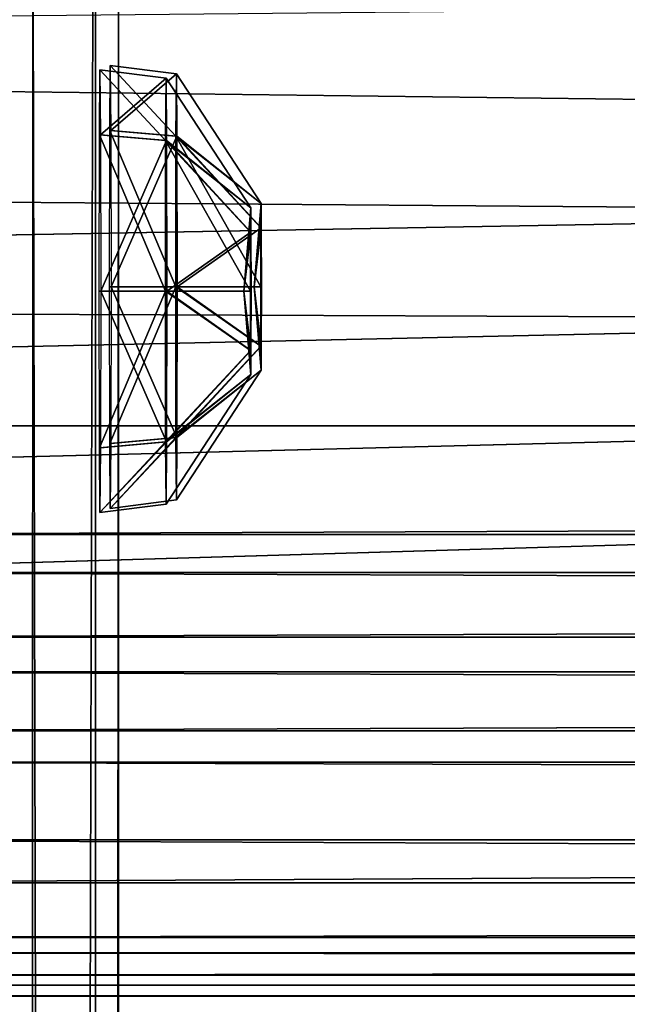
# Model space of a CAD drawing. Extents: x -2404 to 3068, y -2628 to 2642.
# Drawn here: x -721 to -707, y 1735 to 1758 of the extents above; entities that cross this region are included whole.
import ezdxf

# ---------------------------------------------------------------- set-up
doc = ezdxf.new("R2010")
doc.units = 0
doc.layers.get('0').update_dxf_attribs({"color": 13, "linetype": 'CONTINUOUS'})

# ---------------------------------------------------------------- blocks, each defined once
blk = doc.blocks.new('SKPBC24')
for p, q in [((-719.582, 990.485, 1856.12), (-719.635, 1781.81, 1841.1)), ((-721.091, 1762.5, 1996.83), (-721.207, 982.315, 1963.59)), ((-719.091, 1762.5, 1996.82), (-719.207, 982.315, 1963.58)), ((-719.539, 1755.16, 1874.12), (-719.527, 1756.67, 1877.77)), ((-719.527, 1756.67, 1877.77), (-719.514, 1755.16, 1881.41)), ((-717.987, 1756.48, 1877.77), (-719.527, 1756.67, 1877.77)), ((-719.299, 1755.26, 1942.87), (-719.287, 1756.77, 1946.52)), ((-717.747, 1756.58, 1946.52), (-719.287, 1756.77, 1946.52)), ((-719.287, 1756.77, 1946.52), (-719.274, 1755.26, 1950.16)), ((-717.999, 1755.03, 1874.26), (-717.987, 1756.48, 1877.77)), ((-716.017, 1753.46, 1877.76), (-717.987, 1756.48, 1877.77)), ((-717.987, 1756.48, 1877.77), (-717.975, 1755.03, 1881.28)), ((-717.759, 1755.13, 1943.01), (-717.747, 1756.58, 1946.52)), ((-715.777, 1753.56, 1946.51), (-717.747, 1756.58, 1946.52)), ((-717.747, 1756.58, 1946.52), (-717.735, 1755.13, 1950.03)), ((-719.305, 1751.62, 1941.36), (-719.299, 1755.26, 1942.87)), ((-717.759, 1755.13, 1943.01), (-719.299, 1755.26, 1942.87)), ((-719.274, 1755.26, 1950.16), (-719.269, 1751.62, 1951.67)), ((-717.735, 1755.13, 1950.03), (-719.274, 1755.26, 1950.16)), ((-719.545, 1751.52, 1872.61), (-719.539, 1755.16, 1874.12)), ((-717.999, 1755.03, 1874.26), (-719.539, 1755.16, 1874.12)), ((-717.975, 1755.03, 1881.28), (-719.514, 1755.16, 1881.41)), ((-719.514, 1755.16, 1881.41), (-719.509, 1751.52, 1882.92)), ((-718.004, 1751.52, 1872.8), (-717.999, 1755.03, 1874.26)), ((-716.022, 1752.89, 1876.38), (-717.999, 1755.03, 1874.26)), ((-717.975, 1755.03, 1881.28), (-716.012, 1752.89, 1879.13)), ((-717.975, 1755.03, 1881.28), (-717.969, 1751.52, 1882.73)), ((-717.764, 1751.62, 1941.55), (-717.759, 1755.13, 1943.01)), ((-715.782, 1752.99, 1945.13), (-717.759, 1755.13, 1943.01)), ((-717.735, 1755.13, 1950.03), (-715.772, 1752.99, 1947.88)), ((-717.735, 1755.13, 1950.03), (-717.73, 1751.62, 1951.48)), ((-716.017, 1753.46, 1877.76), (-716.177, 1751.52, 1877.76)), ((-716.022, 1752.89, 1876.38), (-716.017, 1753.46, 1877.76)), ((-716.017, 1753.46, 1877.76), (-716.012, 1752.89, 1879.13)), ((-715.777, 1753.56, 1946.51), (-715.937, 1751.62, 1946.51)), ((-715.782, 1752.99, 1945.13), (-715.777, 1753.56, 1946.51)), ((-715.777, 1753.56, 1946.51), (-715.772, 1752.99, 1947.88)), ((-715.937, 1751.62, 1946.51), (-715.782, 1752.99, 1945.13)), ((-715.937, 1751.62, 1946.51), (-715.772, 1752.99, 1947.88)), ((-715.784, 1751.62, 1944.56), (-715.782, 1752.99, 1945.13)), ((-715.772, 1752.99, 1947.88), (-715.77, 1751.62, 1948.45)), ((-716.177, 1751.52, 1877.76), (-716.022, 1752.89, 1876.38)), ((-716.177, 1751.52, 1877.76), (-716.012, 1752.89, 1879.13)), ((-716.024, 1751.52, 1875.81), (-716.022, 1752.89, 1876.38)), ((-716.012, 1752.89, 1879.13), (-716.01, 1751.52, 1879.7)), ((-717.764, 1751.62, 1941.55), (-719.305, 1751.62, 1941.36)), ((-719.299, 1747.97, 1942.87), (-719.305, 1751.62, 1941.36)), ((-719.269, 1751.62, 1951.67), (-719.274, 1747.97, 1950.16)), ((-719.269, 1751.62, 1951.67), (-717.73, 1751.62, 1951.48)), ((-715.784, 1751.62, 1944.56), (-717.764, 1751.62, 1941.55)), ((-717.759, 1748.11, 1943.01), (-717.764, 1751.62, 1941.55)), ((-717.73, 1751.62, 1951.48), (-717.735, 1748.11, 1950.03)), ((-715.77, 1751.62, 1948.45), (-717.73, 1751.62, 1951.48)), ((-715.937, 1751.62, 1946.51), (-715.784, 1751.62, 1944.56)), ((-715.937, 1751.62, 1946.51), (-715.782, 1750.24, 1945.13)), ((-715.937, 1751.62, 1946.51), (-715.777, 1749.68, 1946.51)), ((-715.937, 1751.62, 1946.51), (-715.772, 1750.24, 1947.88)), ((-715.937, 1751.62, 1946.51), (-715.77, 1751.62, 1948.45)), ((-715.782, 1750.24, 1945.13), (-715.784, 1751.62, 1944.56)), ((-715.77, 1751.62, 1948.45), (-715.772, 1750.24, 1947.88)), ((-718.004, 1751.52, 1872.8), (-719.545, 1751.52, 1872.61)), ((-719.539, 1747.87, 1874.12), (-719.545, 1751.52, 1872.61)), ((-719.509, 1751.52, 1882.92), (-719.514, 1747.87, 1881.41)), ((-719.509, 1751.52, 1882.92), (-717.969, 1751.52, 1882.73)), ((-716.024, 1751.52, 1875.81), (-718.004, 1751.52, 1872.8)), ((-717.999, 1748.01, 1874.26), (-718.004, 1751.52, 1872.8)), ((-717.969, 1751.52, 1882.73), (-717.975, 1748.01, 1881.28)), ((-716.01, 1751.52, 1879.7), (-717.969, 1751.52, 1882.73)), ((-716.177, 1751.52, 1877.76), (-716.024, 1751.52, 1875.81)), ((-716.177, 1751.52, 1877.76), (-716.022, 1750.14, 1876.38)), ((-716.177, 1751.52, 1877.76), (-716.017, 1749.58, 1877.76)), ((-716.177, 1751.52, 1877.76), (-716.012, 1750.14, 1879.13)), ((-716.177, 1751.52, 1877.76), (-716.01, 1751.52, 1879.7)), ((-716.022, 1750.14, 1876.38), (-716.024, 1751.52, 1875.81)), ((-716.01, 1751.52, 1879.7), (-716.012, 1750.14, 1879.13)), ((-715.782, 1750.24, 1945.13), (-717.759, 1748.11, 1943.01)), ((-715.772, 1750.24, 1947.88), (-717.735, 1748.11, 1950.03)), ((-715.777, 1749.68, 1946.51), (-715.782, 1750.24, 1945.13)), ((-715.772, 1750.24, 1947.88), (-715.777, 1749.68, 1946.51)), ((-716.022, 1750.14, 1876.38), (-717.999, 1748.01, 1874.26)), ((-716.012, 1750.14, 1879.13), (-717.975, 1748.01, 1881.28)), ((-716.017, 1749.58, 1877.76), (-716.022, 1750.14, 1876.38)), ((-716.012, 1750.14, 1879.13), (-716.017, 1749.58, 1877.76)), ((-716.017, 1749.58, 1877.76), (-717.987, 1746.56, 1877.77)), ((-715.777, 1749.68, 1946.51), (-717.747, 1746.66, 1946.52)), ((-728.948, 1748.38, 2233.68), (-75.6977, 1748.38, 2233.68)), ((-717.999, 1748.01, 1874.26), (-719.539, 1747.87, 1874.12)), ((-717.975, 1748.01, 1881.28), (-719.514, 1747.87, 1881.41)), ((-717.759, 1748.11, 1943.01), (-719.299, 1747.97, 1942.87)), ((-719.287, 1746.46, 1946.52), (-719.299, 1747.97, 1942.87)), ((-719.274, 1747.97, 1950.16), (-719.287, 1746.46, 1946.52)), ((-717.735, 1748.11, 1950.03), (-719.274, 1747.97, 1950.16)), ((-717.987, 1746.56, 1877.77), (-717.999, 1748.01, 1874.26)), ((-717.975, 1748.01, 1881.28), (-717.987, 1746.56, 1877.77)), ((-717.747, 1746.66, 1946.52), (-717.759, 1748.11, 1943.01)), ((-717.735, 1748.11, 1950.03), (-717.747, 1746.66, 1946.52)), ((-719.527, 1746.36, 1877.77), (-719.539, 1747.87, 1874.12)), ((-719.514, 1747.87, 1881.41), (-719.527, 1746.36, 1877.77)), ((-717.987, 1746.56, 1877.77), (-719.527, 1746.36, 1877.77)), ((-717.747, 1746.66, 1946.52), (-719.287, 1746.46, 1946.52)), ((-75.6977, 1744.97, 2201.81), (-728.948, 1744.97, 2201.81)), ((-728.948, 1735.1, 2218.98), (-75.6977, 1735.1, 2218.98))]:
    blk.add_line(p, q)
at = {"color": 18}
mesh = blk.add_polyface(dxfattribs=at)
corners = [(-719.566, 985.595, 1860.7), (-719.213, 978.775, 1961.89), (-719.226, 977.545, 1958.17), (-719.207, 982.315, 1963.58), (-719.091, 1762.5, 1996.82), (-719.577, 987.165, 1857.47), (-719.582, 990.485, 1856.12), (-719.635, 1781.81, 1841.1), (-719.095, 1765.94, 1995.65), (-719.106, 1767.68, 1992.48), (-719.615, 1786.85, 1846.75), (-719.629, 1785.63, 1842.76)]
mesh.append_faces([[corners[k] for k in face] for face in [(0, 1, 2), (10, 7, 11)]], dxfattribs={"vtx0": -1, "color": 18})
mesh.append_faces([[corners[k] for k in face] for face in [(1, 0, 3), (3, 0, 4), (4, 7, 8), (8, 7, 9), (9, 7, 10)]], dxfattribs={"vtx0": -1, "vtx1": -1, "color": 18})
mesh.append_faces([[corners[k] for k in face] for face in [(4, 0, 5), (4, 5, 6), (4, 6, 7)]], dxfattribs={"vtx0": -1, "vtx2": -1, "color": 18})
mesh = blk.add_polyface(dxfattribs=at)
corners = [(-719.635, 1781.81, 1841.1), (-721.582, 990.485, 1856.13), (-721.634, 1781.81, 1841.11), (-719.582, 990.485, 1856.12)]
mesh.append_faces([[corners[k] for k in face] for face in [(0, 1, 2), (1, 0, 3)]], dxfattribs={"vtx0": -1, "color": 18})
at = {"color": 250}
mesh = blk.add_polyface(dxfattribs=at)
corners = [(-75.6977, 1748.38, 2233.68), (-728.948, 1766.46, 2225.58), (-728.948, 1764.97, 2227.76)]
mesh.append_faces([[corners[k] for k in face] for face in [(0, 1, 2)]], dxfattribs={"color": 250})
mesh = blk.add_polyface(dxfattribs=at)
corners = [(-75.6977, 1766.46, 2225.58), (-728.948, 1766.46, 2225.58), (-75.6977, 1748.38, 2233.68)]
mesh.append_faces([[corners[k] for k in face] for face in [(0, 1, 2)]], dxfattribs={"color": 250})
mesh = blk.add_polyface(dxfattribs=at)
corners = [(-75.6977, 1748.38, 2233.68), (-728.948, 1764.97, 2227.76), (-728.948, 1763.15, 2229.69)]
mesh.append_faces([[corners[k] for k in face] for face in [(0, 1, 2)]], dxfattribs={"color": 250})
mesh = blk.add_polyface(dxfattribs=at)
corners = [(-75.6977, 1764.35, 2205.89), (-728.948, 1752.7, 2200.36), (-728.948, 1757.86, 2201.44)]
mesh.append_faces([[corners[k] for k in face] for face in [(0, 1, 2)]], dxfattribs={"color": 250})
mesh = blk.add_polyface(dxfattribs=at)
corners = [(-75.6977, 1764.35, 2205.89), (-728.948, 1750.06, 2200.43), (-728.948, 1752.7, 2200.36)]
mesh.append_faces([[corners[k] for k in face] for face in [(0, 1, 2)]], dxfattribs={"color": 250})
mesh = blk.add_polyface(dxfattribs=at)
corners = [(-75.6977, 1764.35, 2205.89), (-728.948, 1747.46, 2200.92), (-728.948, 1750.06, 2200.43)]
mesh.append_faces([[corners[k] for k in face] for face in [(0, 1, 2)]], dxfattribs={"color": 250})
mesh = blk.add_polyface(dxfattribs=at)
corners = [(-75.6977, 1764.35, 2205.89), (-728.948, 1744.97, 2201.81), (-728.948, 1747.46, 2200.92)]
mesh.append_faces([[corners[k] for k in face] for face in [(0, 1, 2)]], dxfattribs={"color": 250})
mesh = blk.add_polyface(dxfattribs=at)
corners = [(-75.6977, 1744.97, 2201.81), (-728.948, 1744.97, 2201.81), (-75.6977, 1764.35, 2205.89)]
mesh.append_faces([[corners[k] for k in face] for face in [(0, 1, 2)]], dxfattribs={"color": 250})
mesh = blk.add_polyface(dxfattribs=at)
corners = [(-75.6977, 1748.38, 2233.68), (-728.948, 1763.15, 2229.69), (-728.948, 1761.06, 2231.3)]
mesh.append_faces([[corners[k] for k in face] for face in [(0, 1, 2)]], dxfattribs={"color": 250})
at = {"color": 18}
mesh = blk.add_polyface(dxfattribs=at)
corners = [(-721.207, 982.315, 1963.59), (-729.091, 1762.5, 1996.86), (-729.207, 982.315, 1963.62), (-721.091, 1762.5, 1996.83)]
mesh.append_faces([[corners[k] for k in face] for face in [(0, 1, 2), (1, 0, 3)]], dxfattribs={"vtx0": -1, "color": 18})
mesh = blk.add_polyface(dxfattribs=at)
corners = [(-719.207, 982.315, 1963.58), (-721.091, 1762.5, 1996.83), (-721.207, 982.315, 1963.59), (-719.091, 1762.5, 1996.82)]
mesh.append_faces([[corners[k] for k in face] for face in [(0, 1, 2), (1, 0, 3)]], dxfattribs={"vtx0": -1, "color": 18})
at = {"color": 250}
mesh = blk.add_polyface(dxfattribs=at)
corners = [(-75.6977, 1748.38, 2233.68), (-728.948, 1761.06, 2231.3), (-728.948, 1756.25, 2233.45)]
mesh.append_faces([[corners[k] for k in face] for face in [(0, 1, 2)]], dxfattribs={"color": 250})
at = {"color": 8}
mesh = blk.add_polyface(dxfattribs=at)
corners = [(-719.527, 1756.67, 1877.77), (-717.999, 1755.03, 1874.26), (-719.539, 1755.16, 1874.12), (-717.987, 1756.48, 1877.77)]
mesh.append_faces([[corners[k] for k in face] for face in [(0, 1, 2), (1, 0, 3)]], dxfattribs={"vtx0": -1, "color": 8})
mesh = blk.add_polyface(dxfattribs=at)
corners = [(-719.514, 1755.16, 1881.41), (-717.987, 1756.48, 1877.77), (-719.527, 1756.67, 1877.77), (-717.975, 1755.03, 1881.28)]
mesh.append_faces([[corners[k] for k in face] for face in [(0, 1, 2), (1, 0, 3)]], dxfattribs={"vtx0": -1, "color": 8})
mesh = blk.add_polyface(dxfattribs=at)
corners = [(-719.287, 1756.77, 1946.52), (-717.759, 1755.13, 1943.01), (-719.299, 1755.26, 1942.87), (-717.747, 1756.58, 1946.52)]
mesh.append_faces([[corners[k] for k in face] for face in [(0, 1, 2), (1, 0, 3)]], dxfattribs={"vtx0": -1, "color": 8})
mesh = blk.add_polyface(dxfattribs=at)
corners = [(-719.274, 1755.26, 1950.16), (-717.747, 1756.58, 1946.52), (-719.287, 1756.77, 1946.52), (-717.735, 1755.13, 1950.03)]
mesh.append_faces([[corners[k] for k in face] for face in [(0, 1, 2), (1, 0, 3)]], dxfattribs={"vtx0": -1, "color": 8})
mesh = blk.add_polyface(dxfattribs=at)
corners = [(-717.999, 1755.03, 1874.26), (-716.017, 1753.46, 1877.76), (-716.022, 1752.89, 1876.38), (-717.987, 1756.48, 1877.77)]
mesh.append_faces([[corners[k] for k in face] for face in [(0, 1, 2), (1, 0, 3)]], dxfattribs={"vtx0": -1, "color": 8})
mesh = blk.add_polyface(dxfattribs=at)
corners = [(-716.017, 1753.46, 1877.76), (-717.975, 1755.03, 1881.28), (-716.012, 1752.89, 1879.13), (-717.987, 1756.48, 1877.77)]
mesh.append_faces([[corners[k] for k in face] for face in [(0, 1, 2), (1, 0, 3)]], dxfattribs={"vtx0": -1, "color": 8})
mesh = blk.add_polyface(dxfattribs=at)
corners = [(-717.759, 1755.13, 1943.01), (-715.777, 1753.56, 1946.51), (-715.782, 1752.99, 1945.13), (-717.747, 1756.58, 1946.52)]
mesh.append_faces([[corners[k] for k in face] for face in [(0, 1, 2), (1, 0, 3)]], dxfattribs={"vtx0": -1, "color": 8})
mesh = blk.add_polyface(dxfattribs=at)
corners = [(-715.777, 1753.56, 1946.51), (-717.735, 1755.13, 1950.03), (-715.772, 1752.99, 1947.88), (-717.747, 1756.58, 1946.52)]
mesh.append_faces([[corners[k] for k in face] for face in [(0, 1, 2), (1, 0, 3)]], dxfattribs={"vtx0": -1, "color": 8})
at = {"color": 250}
mesh = blk.add_polyface(dxfattribs=at)
corners = [(-75.6977, 1748.38, 2233.68), (-728.948, 1756.25, 2233.45), (-728.948, 1753.65, 2233.94)]
mesh.append_faces([[corners[k] for k in face] for face in [(0, 1, 2)]], dxfattribs={"color": 250})
at = {"color": 8}
mesh = blk.add_polyface(dxfattribs=at)
corners = [(-719.299, 1755.26, 1942.87), (-717.764, 1751.62, 1941.55), (-719.305, 1751.62, 1941.36), (-717.759, 1755.13, 1943.01)]
mesh.append_faces([[corners[k] for k in face] for face in [(0, 1, 2), (1, 0, 3)]], dxfattribs={"vtx0": -1, "color": 8})
mesh = blk.add_polyface(dxfattribs=at)
corners = [(-719.269, 1751.62, 1951.67), (-717.735, 1755.13, 1950.03), (-719.274, 1755.26, 1950.16), (-717.73, 1751.62, 1951.48)]
mesh.append_faces([[corners[k] for k in face] for face in [(0, 1, 2), (1, 0, 3)]], dxfattribs={"vtx0": -1, "color": 8})
mesh = blk.add_polyface(dxfattribs=at)
corners = [(-719.539, 1755.16, 1874.12), (-718.004, 1751.52, 1872.8), (-719.545, 1751.52, 1872.61), (-717.999, 1755.03, 1874.26)]
mesh.append_faces([[corners[k] for k in face] for face in [(0, 1, 2), (1, 0, 3)]], dxfattribs={"vtx0": -1, "color": 8})
mesh = blk.add_polyface(dxfattribs=at)
corners = [(-719.509, 1751.52, 1882.92), (-717.975, 1755.03, 1881.28), (-719.514, 1755.16, 1881.41), (-717.969, 1751.52, 1882.73)]
mesh.append_faces([[corners[k] for k in face] for face in [(0, 1, 2), (1, 0, 3)]], dxfattribs={"vtx0": -1, "color": 8})
mesh = blk.add_polyface(dxfattribs=at)
corners = [(-717.999, 1755.03, 1874.26), (-716.024, 1751.52, 1875.81), (-718.004, 1751.52, 1872.8), (-716.022, 1752.89, 1876.38)]
mesh.append_faces([[corners[k] for k in face] for face in [(0, 1, 2), (1, 0, 3)]], dxfattribs={"vtx0": -1, "color": 8})
mesh = blk.add_polyface(dxfattribs=at)
corners = [(-716.012, 1752.89, 1879.13), (-717.969, 1751.52, 1882.73), (-716.01, 1751.52, 1879.7), (-717.975, 1755.03, 1881.28)]
mesh.append_faces([[corners[k] for k in face] for face in [(0, 1, 2), (1, 0, 3)]], dxfattribs={"vtx0": -1, "color": 8})
mesh = blk.add_polyface(dxfattribs=at)
corners = [(-717.759, 1755.13, 1943.01), (-715.784, 1751.62, 1944.56), (-717.764, 1751.62, 1941.55), (-715.782, 1752.99, 1945.13)]
mesh.append_faces([[corners[k] for k in face] for face in [(0, 1, 2), (1, 0, 3)]], dxfattribs={"vtx0": -1, "color": 8})
mesh = blk.add_polyface(dxfattribs=at)
corners = [(-715.772, 1752.99, 1947.88), (-717.73, 1751.62, 1951.48), (-715.77, 1751.62, 1948.45), (-717.735, 1755.13, 1950.03)]
mesh.append_faces([[corners[k] for k in face] for face in [(0, 1, 2), (1, 0, 3)]], dxfattribs={"vtx0": -1, "color": 8})
at = {"color": 250}
mesh = blk.add_polyface(dxfattribs=at)
corners = [(-75.6977, 1748.38, 2233.68), (-728.948, 1753.65, 2233.94), (-728.948, 1751.01, 2234.02)]
mesh.append_faces([[corners[k] for k in face] for face in [(0, 1, 2)]], dxfattribs={"color": 250})
at = {"color": 8}
mesh = blk.add_polyface(dxfattribs=at)
corners = [(-716.017, 1753.46, 1877.76), (-716.177, 1751.52, 1877.76), (-716.022, 1752.89, 1876.38)]
mesh.append_faces([[corners[k] for k in face] for face in [(0, 1, 2)]], dxfattribs={"color": 8})
mesh = blk.add_polyface(dxfattribs=at)
corners = [(-716.017, 1753.46, 1877.76), (-716.012, 1752.89, 1879.13), (-716.177, 1751.52, 1877.76)]
mesh.append_faces([[corners[k] for k in face] for face in [(0, 1, 2)]], dxfattribs={"color": 8})
mesh = blk.add_polyface(dxfattribs=at)
corners = [(-715.777, 1753.56, 1946.51), (-715.937, 1751.62, 1946.51), (-715.782, 1752.99, 1945.13)]
mesh.append_faces([[corners[k] for k in face] for face in [(0, 1, 2)]], dxfattribs={"color": 8})
mesh = blk.add_polyface(dxfattribs=at)
corners = [(-715.777, 1753.56, 1946.51), (-715.772, 1752.99, 1947.88), (-715.937, 1751.62, 1946.51)]
mesh.append_faces([[corners[k] for k in face] for face in [(0, 1, 2)]], dxfattribs={"color": 8})
mesh = blk.add_polyface(dxfattribs=at)
corners = [(-715.782, 1752.99, 1945.13), (-715.937, 1751.62, 1946.51), (-715.784, 1751.62, 1944.56)]
mesh.append_faces([[corners[k] for k in face] for face in [(0, 1, 2)]], dxfattribs={"color": 8})
mesh = blk.add_polyface(dxfattribs=at)
corners = [(-715.772, 1752.99, 1947.88), (-715.77, 1751.62, 1948.45), (-715.937, 1751.62, 1946.51)]
mesh.append_faces([[corners[k] for k in face] for face in [(0, 1, 2)]], dxfattribs={"color": 8})
mesh = blk.add_polyface(dxfattribs=at)
corners = [(-716.022, 1752.89, 1876.38), (-716.177, 1751.52, 1877.76), (-716.024, 1751.52, 1875.81)]
mesh.append_faces([[corners[k] for k in face] for face in [(0, 1, 2)]], dxfattribs={"color": 8})
mesh = blk.add_polyface(dxfattribs=at)
corners = [(-716.012, 1752.89, 1879.13), (-716.01, 1751.52, 1879.7), (-716.177, 1751.52, 1877.76)]
mesh.append_faces([[corners[k] for k in face] for face in [(0, 1, 2)]], dxfattribs={"color": 8})
mesh = blk.add_polyface(dxfattribs=at)
corners = [(-717.764, 1751.62, 1941.55), (-719.299, 1747.97, 1942.87), (-719.305, 1751.62, 1941.36), (-717.759, 1748.11, 1943.01)]
mesh.append_faces([[corners[k] for k in face] for face in [(0, 1, 2), (1, 0, 3)]], dxfattribs={"vtx0": -1, "color": 8})
mesh = blk.add_polyface(dxfattribs=at)
corners = [(-717.735, 1748.11, 1950.03), (-719.269, 1751.62, 1951.67), (-719.274, 1747.97, 1950.16), (-717.73, 1751.62, 1951.48)]
mesh.append_faces([[corners[k] for k in face] for face in [(0, 1, 2), (1, 0, 3)]], dxfattribs={"vtx0": -1, "color": 8})
mesh = blk.add_polyface(dxfattribs=at)
corners = [(-717.764, 1751.62, 1941.55), (-715.782, 1750.24, 1945.13), (-717.759, 1748.11, 1943.01), (-715.784, 1751.62, 1944.56)]
mesh.append_faces([[corners[k] for k in face] for face in [(0, 1, 2), (1, 0, 3)]], dxfattribs={"vtx0": -1, "color": 8})
mesh = blk.add_polyface(dxfattribs=at)
corners = [(-715.772, 1750.24, 1947.88), (-717.73, 1751.62, 1951.48), (-717.735, 1748.11, 1950.03), (-715.77, 1751.62, 1948.45)]
mesh.append_faces([[corners[k] for k in face] for face in [(0, 1, 2), (1, 0, 3)]], dxfattribs={"vtx0": -1, "color": 8})
mesh = blk.add_polyface(dxfattribs=at)
corners = [(-715.937, 1751.62, 1946.51), (-715.782, 1750.24, 1945.13), (-715.784, 1751.62, 1944.56)]
mesh.append_faces([[corners[k] for k in face] for face in [(0, 1, 2)]], dxfattribs={"color": 8})
mesh = blk.add_polyface(dxfattribs=at)
corners = [(-715.937, 1751.62, 1946.51), (-715.777, 1749.68, 1946.51), (-715.782, 1750.24, 1945.13)]
mesh.append_faces([[corners[k] for k in face] for face in [(0, 1, 2)]], dxfattribs={"color": 8})
mesh = blk.add_polyface(dxfattribs=at)
corners = [(-715.937, 1751.62, 1946.51), (-715.772, 1750.24, 1947.88), (-715.777, 1749.68, 1946.51)]
mesh.append_faces([[corners[k] for k in face] for face in [(0, 1, 2)]], dxfattribs={"color": 8})
mesh = blk.add_polyface(dxfattribs=at)
corners = [(-715.77, 1751.62, 1948.45), (-715.772, 1750.24, 1947.88), (-715.937, 1751.62, 1946.51)]
mesh.append_faces([[corners[k] for k in face] for face in [(0, 1, 2)]], dxfattribs={"color": 8})
mesh = blk.add_polyface(dxfattribs=at)
corners = [(-718.004, 1751.52, 1872.8), (-719.539, 1747.87, 1874.12), (-719.545, 1751.52, 1872.61), (-717.999, 1748.01, 1874.26)]
mesh.append_faces([[corners[k] for k in face] for face in [(0, 1, 2), (1, 0, 3)]], dxfattribs={"vtx0": -1, "color": 8})
mesh = blk.add_polyface(dxfattribs=at)
corners = [(-717.975, 1748.01, 1881.28), (-719.509, 1751.52, 1882.92), (-719.514, 1747.87, 1881.41), (-717.969, 1751.52, 1882.73)]
mesh.append_faces([[corners[k] for k in face] for face in [(0, 1, 2), (1, 0, 3)]], dxfattribs={"vtx0": -1, "color": 8})
mesh = blk.add_polyface(dxfattribs=at)
corners = [(-718.004, 1751.52, 1872.8), (-716.022, 1750.14, 1876.38), (-717.999, 1748.01, 1874.26), (-716.024, 1751.52, 1875.81)]
mesh.append_faces([[corners[k] for k in face] for face in [(0, 1, 2), (1, 0, 3)]], dxfattribs={"vtx0": -1, "color": 8})
mesh = blk.add_polyface(dxfattribs=at)
corners = [(-716.012, 1750.14, 1879.13), (-717.969, 1751.52, 1882.73), (-717.975, 1748.01, 1881.28), (-716.01, 1751.52, 1879.7)]
mesh.append_faces([[corners[k] for k in face] for face in [(0, 1, 2), (1, 0, 3)]], dxfattribs={"vtx0": -1, "color": 8})
mesh = blk.add_polyface(dxfattribs=at)
corners = [(-716.177, 1751.52, 1877.76), (-716.022, 1750.14, 1876.38), (-716.024, 1751.52, 1875.81)]
mesh.append_faces([[corners[k] for k in face] for face in [(0, 1, 2)]], dxfattribs={"color": 8})
mesh = blk.add_polyface(dxfattribs=at)
corners = [(-716.177, 1751.52, 1877.76), (-716.017, 1749.58, 1877.76), (-716.022, 1750.14, 1876.38)]
mesh.append_faces([[corners[k] for k in face] for face in [(0, 1, 2)]], dxfattribs={"color": 8})
mesh = blk.add_polyface(dxfattribs=at)
corners = [(-716.177, 1751.52, 1877.76), (-716.012, 1750.14, 1879.13), (-716.017, 1749.58, 1877.76)]
mesh.append_faces([[corners[k] for k in face] for face in [(0, 1, 2)]], dxfattribs={"color": 8})
mesh = blk.add_polyface(dxfattribs=at)
corners = [(-716.01, 1751.52, 1879.7), (-716.012, 1750.14, 1879.13), (-716.177, 1751.52, 1877.76)]
mesh.append_faces([[corners[k] for k in face] for face in [(0, 1, 2)]], dxfattribs={"color": 8})
at = {"color": 250}
mesh = blk.add_polyface(dxfattribs=at)
corners = [(-75.6977, 1748.38, 2233.68), (-728.948, 1751.01, 2234.02), (-728.948, 1748.38, 2233.68)]
mesh.append_faces([[corners[k] for k in face] for face in [(0, 1, 2)]], dxfattribs={"color": 250})
at = {"color": 8}
mesh = blk.add_polyface(dxfattribs=at)
corners = [(-717.759, 1748.11, 1943.01), (-715.777, 1749.68, 1946.51), (-717.747, 1746.66, 1946.52), (-715.782, 1750.24, 1945.13)]
mesh.append_faces([[corners[k] for k in face] for face in [(0, 1, 2), (1, 0, 3)]], dxfattribs={"vtx0": -1, "color": 8})
mesh = blk.add_polyface(dxfattribs=at)
corners = [(-715.777, 1749.68, 1946.51), (-717.735, 1748.11, 1950.03), (-717.747, 1746.66, 1946.52), (-715.772, 1750.24, 1947.88)]
mesh.append_faces([[corners[k] for k in face] for face in [(0, 1, 2), (1, 0, 3)]], dxfattribs={"vtx0": -1, "color": 8})
mesh = blk.add_polyface(dxfattribs=at)
corners = [(-717.999, 1748.01, 1874.26), (-716.017, 1749.58, 1877.76), (-717.987, 1746.56, 1877.77), (-716.022, 1750.14, 1876.38)]
mesh.append_faces([[corners[k] for k in face] for face in [(0, 1, 2), (1, 0, 3)]], dxfattribs={"vtx0": -1, "color": 8})
mesh = blk.add_polyface(dxfattribs=at)
corners = [(-716.017, 1749.58, 1877.76), (-717.975, 1748.01, 1881.28), (-717.987, 1746.56, 1877.77), (-716.012, 1750.14, 1879.13)]
mesh.append_faces([[corners[k] for k in face] for face in [(0, 1, 2), (1, 0, 3)]], dxfattribs={"vtx0": -1, "color": 8})
at = {"color": 250}
mesh = blk.add_polyface(dxfattribs=at)
corners = [(-75.6977, 1748.38, 2233.68), (-728.948, 1745.85, 2232.93), (-75.6977, 1745.85, 2232.93)]
mesh.append_faces([[corners[k] for k in face] for face in [(0, 1, 2)]], dxfattribs={"color": 250})
mesh = blk.add_polyface(dxfattribs=at)
corners = [(-75.6977, 1748.38, 2233.68), (-728.948, 1748.38, 2233.68), (-728.948, 1745.85, 2232.93)]
mesh.append_faces([[corners[k] for k in face] for face in [(0, 1, 2)]], dxfattribs={"color": 250})
at = {"color": 8}
mesh = blk.add_polyface(dxfattribs=at)
corners = [(-717.999, 1748.01, 1874.26), (-719.527, 1746.36, 1877.77), (-719.539, 1747.87, 1874.12), (-717.987, 1746.56, 1877.77)]
mesh.append_faces([[corners[k] for k in face] for face in [(0, 1, 2), (1, 0, 3)]], dxfattribs={"vtx0": -1, "color": 8})
mesh = blk.add_polyface(dxfattribs=at)
corners = [(-717.975, 1748.01, 1881.28), (-719.527, 1746.36, 1877.77), (-717.987, 1746.56, 1877.77), (-719.514, 1747.87, 1881.41)]
mesh.append_faces([[corners[k] for k in face] for face in [(0, 1, 2), (1, 0, 3)]], dxfattribs={"vtx0": -1, "color": 8})
mesh = blk.add_polyface(dxfattribs=at)
corners = [(-717.759, 1748.11, 1943.01), (-719.287, 1746.46, 1946.52), (-719.299, 1747.97, 1942.87), (-717.747, 1746.66, 1946.52)]
mesh.append_faces([[corners[k] for k in face] for face in [(0, 1, 2), (1, 0, 3)]], dxfattribs={"vtx0": -1, "color": 8})
mesh = blk.add_polyface(dxfattribs=at)
corners = [(-717.735, 1748.11, 1950.03), (-719.287, 1746.46, 1946.52), (-717.747, 1746.66, 1946.52), (-719.274, 1747.97, 1950.16)]
mesh.append_faces([[corners[k] for k in face] for face in [(0, 1, 2), (1, 0, 3)]], dxfattribs={"vtx0": -1, "color": 8})
at = {"color": 250}
mesh = blk.add_polyface(dxfattribs=at)
corners = [(-75.6977, 1745.85, 2232.93), (-728.948, 1743.46, 2231.8), (-75.6977, 1743.46, 2231.8)]
mesh.append_faces([[corners[k] for k in face] for face in [(0, 1, 2)]], dxfattribs={"color": 250})
mesh = blk.add_polyface(dxfattribs=at)
corners = [(-75.6977, 1745.85, 2232.93), (-728.948, 1745.85, 2232.93), (-728.948, 1743.46, 2231.8)]
mesh.append_faces([[corners[k] for k in face] for face in [(0, 1, 2)]], dxfattribs={"color": 250})
mesh = blk.add_polyface(dxfattribs=at)
corners = [(-75.6977, 1742.65, 2203.08), (-728.948, 1744.97, 2201.81), (-75.6977, 1744.97, 2201.81)]
mesh.append_faces([[corners[k] for k in face] for face in [(0, 1, 2)]], dxfattribs={"color": 250})
mesh = blk.add_polyface(dxfattribs=at)
corners = [(-75.6977, 1742.65, 2203.08), (-728.948, 1742.65, 2203.08), (-728.948, 1744.97, 2201.81)]
mesh.append_faces([[corners[k] for k in face] for face in [(0, 1, 2)]], dxfattribs={"color": 250})
mesh = blk.add_polyface(dxfattribs=at)
corners = [(-75.6977, 1743.46, 2231.8), (-728.948, 1741.28, 2230.31), (-75.6977, 1741.28, 2230.31)]
mesh.append_faces([[corners[k] for k in face] for face in [(0, 1, 2)]], dxfattribs={"color": 250})
mesh = blk.add_polyface(dxfattribs=at)
corners = [(-75.6977, 1743.46, 2231.8), (-728.948, 1743.46, 2231.8), (-728.948, 1741.28, 2230.31)]
mesh.append_faces([[corners[k] for k in face] for face in [(0, 1, 2)]], dxfattribs={"color": 250})
mesh = blk.add_polyface(dxfattribs=at)
corners = [(-75.6977, 1740.55, 2204.69), (-728.948, 1742.65, 2203.08), (-75.6977, 1742.65, 2203.08)]
mesh.append_faces([[corners[k] for k in face] for face in [(0, 1, 2)]], dxfattribs={"color": 250})
mesh = blk.add_polyface(dxfattribs=at)
corners = [(-75.6977, 1740.55, 2204.69), (-728.948, 1740.55, 2204.69), (-728.948, 1742.65, 2203.08)]
mesh.append_faces([[corners[k] for k in face] for face in [(0, 1, 2)]], dxfattribs={"color": 250})
mesh = blk.add_polyface(dxfattribs=at)
corners = [(-75.6977, 1741.28, 2230.31), (-728.948, 1737.74, 2226.4), (-75.6977, 1737.74, 2226.4)]
mesh.append_faces([[corners[k] for k in face] for face in [(0, 1, 2)]], dxfattribs={"color": 250})
mesh = blk.add_polyface(dxfattribs=at)
corners = [(-728.948, 1741.28, 2230.31), (-728.948, 1737.74, 2226.4), (-75.6977, 1741.28, 2230.31)]
mesh.append_faces([[corners[k] for k in face] for face in [(0, 1, 2)]], dxfattribs={"color": 250})
mesh = blk.add_polyface(dxfattribs=at)
corners = [(-75.6977, 1738.74, 2206.61), (-728.948, 1740.55, 2204.69), (-75.6977, 1740.55, 2204.69)]
mesh.append_faces([[corners[k] for k in face] for face in [(0, 1, 2)]], dxfattribs={"color": 250})
mesh = blk.add_polyface(dxfattribs=at)
corners = [(-728.948, 1738.74, 2206.61), (-728.948, 1740.55, 2204.69), (-75.6977, 1738.74, 2206.61)]
mesh.append_faces([[corners[k] for k in face] for face in [(0, 1, 2)]], dxfattribs={"color": 250})
mesh = blk.add_polyface(dxfattribs=at)
corners = [(-75.6977, 1736.11, 2211.18), (-728.948, 1738.74, 2206.61), (-75.6977, 1738.74, 2206.61)]
mesh.append_faces([[corners[k] for k in face] for face in [(0, 1, 2)]], dxfattribs={"color": 250})
mesh = blk.add_polyface(dxfattribs=at)
corners = [(-728.948, 1736.11, 2211.18), (-728.948, 1738.74, 2206.61), (-75.6977, 1736.11, 2211.18)]
mesh.append_faces([[corners[k] for k in face] for face in [(0, 1, 2)]], dxfattribs={"color": 250})
mesh = blk.add_polyface(dxfattribs=at)
corners = [(-75.6977, 1737.74, 2226.4), (-728.948, 1736.47, 2224.07), (-75.6977, 1736.47, 2224.07)]
mesh.append_faces([[corners[k] for k in face] for face in [(0, 1, 2)]], dxfattribs={"color": 250})
mesh = blk.add_polyface(dxfattribs=at)
corners = [(-728.948, 1737.74, 2226.4), (-728.948, 1736.47, 2224.07), (-75.6977, 1737.74, 2226.4)]
mesh.append_faces([[corners[k] for k in face] for face in [(0, 1, 2)]], dxfattribs={"color": 250})
mesh = blk.add_polyface(dxfattribs=at)
corners = [(-75.6977, 1736.47, 2224.07), (-728.948, 1735.59, 2221.58), (-75.6977, 1735.59, 2221.58)]
mesh.append_faces([[corners[k] for k in face] for face in [(0, 1, 2)]], dxfattribs={"color": 250})
mesh = blk.add_polyface(dxfattribs=at)
corners = [(-728.948, 1736.47, 2224.07), (-728.948, 1735.59, 2221.58), (-75.6977, 1736.47, 2224.07)]
mesh.append_faces([[corners[k] for k in face] for face in [(0, 1, 2)]], dxfattribs={"color": 250})
mesh = blk.add_polyface(dxfattribs=at)
corners = [(-75.6977, 1735.36, 2213.72), (-728.948, 1736.11, 2211.18), (-75.6977, 1736.11, 2211.18)]
mesh.append_faces([[corners[k] for k in face] for face in [(0, 1, 2)]], dxfattribs={"color": 250})
mesh = blk.add_polyface(dxfattribs=at)
corners = [(-728.948, 1735.36, 2213.72), (-728.948, 1736.11, 2211.18), (-75.6977, 1735.36, 2213.72)]
mesh.append_faces([[corners[k] for k in face] for face in [(0, 1, 2)]], dxfattribs={"color": 250})
mesh = blk.add_polyface(dxfattribs=at)
corners = [(-75.6977, 1735.59, 2221.58), (-728.948, 1735.1, 2218.98), (-75.6977, 1735.1, 2218.98)]
mesh.append_faces([[corners[k] for k in face] for face in [(0, 1, 2)]], dxfattribs={"color": 250})
mesh = blk.add_polyface(dxfattribs=at)
corners = [(-728.948, 1735.59, 2221.58), (-728.948, 1735.1, 2218.98), (-75.6977, 1735.59, 2221.58)]
mesh.append_faces([[corners[k] for k in face] for face in [(0, 1, 2)]], dxfattribs={"color": 250})
mesh = blk.add_polyface(dxfattribs=at)
corners = [(-75.6977, 1735.1, 2218.98), (-728.948, 1735.36, 2213.72), (-75.6977, 1735.36, 2213.72)]
mesh.append_faces([[corners[k] for k in face] for face in [(0, 1, 2)]], dxfattribs={"color": 250})
mesh = blk.add_polyface(dxfattribs=at)
corners = [(-728.948, 1735.1, 2218.98), (-728.948, 1735.36, 2213.72), (-75.6977, 1735.1, 2218.98)]
mesh.append_faces([[corners[k] for k in face] for face in [(0, 1, 2)]], dxfattribs={"color": 250})

msp = doc.modelspace()

# ---------------------------------------------------------------- block references
msp.add_blockref('SKPBC24', (0, 0))

doc.saveas('drawing.dxf')
